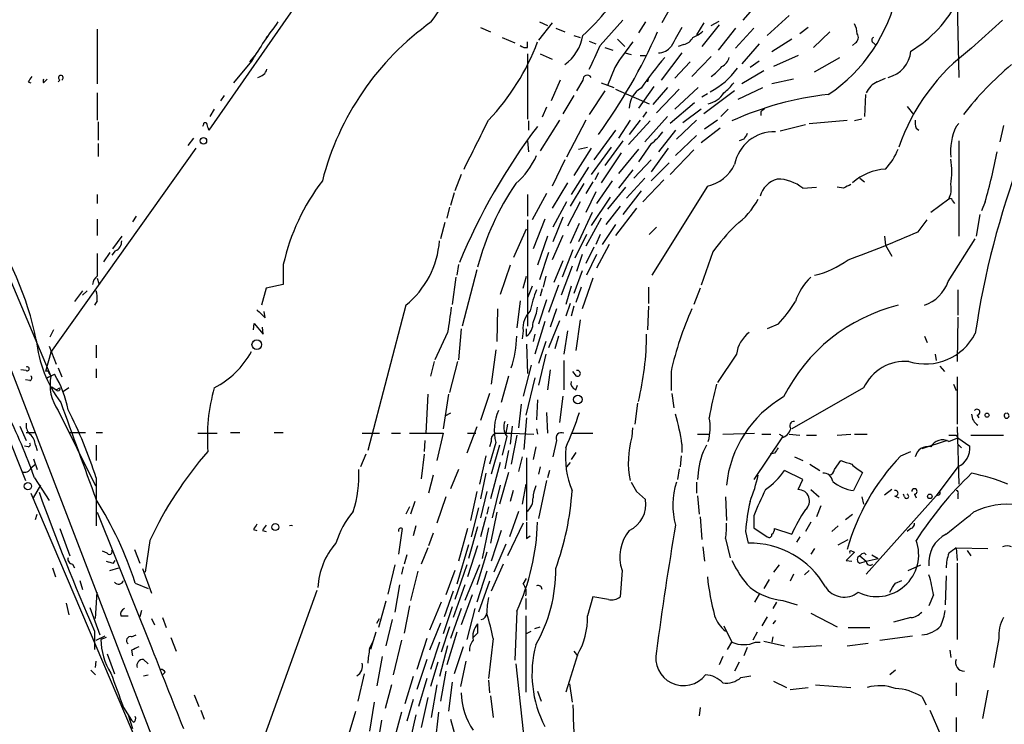
# Model space of a CAD drawing. Extents: x 0 to 59231, y -58369 to 853.
# Drawn here: x 506 to 598, y 318 to 384 of the extents above; entities that cross this region are included whole.
import ezdxf

# ---------------------------------------------------------------- set-up
doc = ezdxf.new("R2010")
doc.units = 0
doc.header["$MEASUREMENT"] = 0
doc.layers.add('MAIN', color=5, linetype='CONTINUOUS')

msp = doc.modelspace()

# ---------------------------------------------------------------- linework, layer by layer
at = {"layer": 'MAIN'}
for p, q in [((535.432, 389.9747), (523.8327, 373.2953)), ((567.436, 385.7413), (566.0813, 383.286)), ((574.9713, 385.064), (573.6167, 383.54)), ((593.598, 385.064), (593.7673, 378.206)), ((577.9347, 383.9633), (575.9027, 382.1007)), ((549.148, 382.8627), (550.0793, 382.4393)), ((555.8367, 383.286), (554.5667, 381.6773)), ((554.6513, 383.3707), (555.4133, 383.032)), ((560.324, 381.1693), (562.4407, 383.54)), ((564.5573, 383.3707), (563.88, 382.3547)), ((569.976, 383.286), (569.2987, 382.1853)), ((571.4153, 383.1167), (569.8067, 381.0847)), ((570.6533, 383.032), (571.4153, 383.4553)), ((579.7127, 382.8627), (578.9507, 382.27)), ((594.9527, 380.9153), (597.8313, 383.54)), ((513.4187, 382.6933), (513.4187, 377.6133)), ((529.4207, 382.1853), (529.1667, 381.9313)), ((551.18, 381.9313), (552.3653, 381.4233)), ((556.1753, 382.778), (557.022, 382.4393)), ((557.8687, 382.1007), (558.4613, 381.9313)), ((572.9393, 382.778), (571.3307, 380.746)), ((574.6327, 382.778), (572.9393, 380.9153)), ((581.7447, 382.4393), (580.2207, 381)), ((553.5507, 381), (553.5507, 381.508)), ((559.308, 381.5927), (559.9007, 381.3387)), ((560.7473, 381), (561.5093, 380.746)), ((561.9327, 381.762), (562.61, 381.0847)), ((568.1133, 381.254), (567.6053, 381.0847)), ((575.1407, 381.3387), (573.532, 379.476)), ((578.1887, 381.762), (576.326, 380.5767)), ((584.1153, 381.4233), (583.8613, 381.1693)), ((585.8087, 381.4233), (586.0627, 381.1693)), ((527.6427, 379.6453), (528.1507, 380.238)), ((553.5507, 380.4073), (553.5507, 374.3113)), ((554.736, 380.4073), (555.8367, 379.8993)), ((562.61, 380.492), (563.2027, 380.3227)), ((564.0493, 380.238), (564.5573, 380.238)), ((567.944, 380.492), (565.9967, 377.952)), ((570.6533, 380.1533), (568.8753, 378.2907)), ((578.7813, 380.238), (576.4953, 379.222)), ((527.812, 379.73), (526.1187, 377.698)), ((568.706, 379.6453), (567.2667, 378.1213)), ((575.1407, 379.73), (574.294, 379.1373)), ((580.3053, 378.714), (582.676, 380.0687)), ((561.6787, 379.1373), (561.0013, 377.444)), ((575.564, 378.7987), (573.532, 377.6133)), ((506.984, 377.7827), (507.238, 377.698)), ((508.4233, 377.698), (508.762, 378.0367)), ((509.9473, 377.952), (509.778, 377.7827)), ((556.5987, 377.952), (555.752, 376.0047)), ((558.7153, 377.952), (558.1227, 376.936)), ((560.4087, 377.698), (561.594, 377.2747)), ((565.3193, 377.3593), (563.88, 375.3273)), ((564.8113, 378.206), (564.7267, 377.7827)), ((578.358, 378.0367), (576.326, 377.6133)), ((586.1473, 377.7827), (586.9093, 378.1213)), ((513.4187, 376.7667), (513.4187, 374.2267)), ((525.272, 376.5127), (524.9333, 376.0047)), ((557.8687, 376.5127), (556.8527, 374.8193)), ((560.7473, 376.936), (559.308, 374.7347)), ((561.7633, 377.1053), (564.896, 375.7507)), ((566.5893, 377.2747), (565.2347, 375.666)), ((567.69, 377.1053), (565.5733, 374.904)), ((569.468, 377.2747), (567.2667, 375.2427)), ((570.3147, 376.682), (569.8067, 376.3433)), ((572.8547, 376.936), (569.976, 374.8193)), ((573.1933, 376.174), (575.4793, 377.2747)), ((585.0467, 376.5973), (584.962, 374.5653)), ((569.1293, 375.8353), (566.8433, 373.888)), ((588.9413, 375.4967), (589.534, 374.7347)), ((524.3407, 375.2427), (523.9173, 374.5653)), ((555.3287, 375.412), (554.9053, 374.4807)), ((564.642, 374.9887), (564.3033, 374.4807)), ((566.5893, 374.5653), (564.4727, 372.1947)), ((569.722, 375.2427), (568.0287, 373.9727)), ((572.262, 375.2427), (571.5847, 374.5653)), ((575.31, 374.9887), (575.31, 374.65)), ((513.5033, 374.0573), (513.5033, 372.364)), ((523.3247, 373.8033), (523.24, 373.634)), ((553.6353, 374.142), (553.6353, 373.2953)), ((556.514, 374.2267), (554.736, 371.348)), ((558.9693, 374.2267), (557.1913, 370.7553)), ((563.118, 374.2267), (562.0173, 372.5333)), ((564.9807, 374.142), (562.9487, 371.9407)), ((564.0493, 374.2267), (563.0333, 372.872)), ((569.2987, 374.2267), (567.436, 372.4487)), ((571.246, 374.2267), (570.0607, 373.38)), ((577.088, 373.2107), (579.4587, 373.8033)), ((579.7973, 373.888), (583.3533, 374.2267)), ((584.708, 374.3113), (584.0307, 374.142)), ((593.5133, 373.634), (593.7673, 373.888)), ((597.916, 373.7187), (597.5773, 372.1947)), ((561.7633, 373.2953), (559.7313, 370.5013)), ((567.3513, 373.2953), (565.7427, 371.2633)), ((569.2987, 372.7873), (567.3513, 370.9247)), ((571.5, 373.4647), (569.722, 372.11)), ((589.788, 373.4647), (590.042, 373.2953)), ((513.5033, 372.0253), (513.5033, 370.84)), ((522.3933, 372.5333), (521.8853, 371.856)), ((553.5507, 372.2793), (553.6353, 371.2633)), ((562.4407, 372.2793), (560.7473, 369.9933)), ((565.0653, 372.0253), (563.88, 370.332)), ((573.7013, 372.4487), (573.278, 372.2793)), ((593.7673, 372.2793), (593.7673, 363.3893)), ((509.1007, 352.552), (522.6473, 371.602)), ((559.4773, 371.602), (557.8687, 369.062)), ((558.292, 371.5173), (559.1387, 371.6867)), ((561.34, 371.6867), (559.4773, 369.1467)), ((562.2713, 371.1787), (560.4087, 368.3847)), ((563.88, 371.5173), (562.0173, 369.2313)), ((566.674, 371.602), (565.0653, 369.4007)), ((569.0447, 371.4327), (566.8433, 369.1467)), ((498.0093, 370.078), (521.6313, 308.6947)), ((557.022, 370.5013), (555.8367, 368.046)), ((565.0653, 370.5013), (563.4567, 368.808)), ((566.7587, 370.2473), (565.0653, 368.554)), ((547.37, 369.1467), (546.7773, 367.6227)), ((559.2233, 369.824), (557.6147, 367.284)), ((560.1547, 369.316), (559.816, 368.6387)), ((563.372, 369.57), (562.0173, 367.8767)), ((557.276, 368.3847), (555.8367, 366.014)), ((558.8, 368.3), (557.53, 366.1833)), ((559.6467, 368.4693), (558.9693, 367.3687)), ((561.4247, 368.554), (559.9853, 366.4373)), ((564.4727, 368.808), (562.7793, 366.9453)), ((566.2507, 368.6387), (564.3033, 366.6067)), ((584.5387, 368.808), (584.962, 368.4693)), ((513.4187, 367.284), (513.4187, 366.4373)), ((546.6927, 367.4533), (546.354, 366.268)), ((553.5507, 367.284), (553.5507, 365.252)), ((555.3287, 367.3687), (553.974, 364.9133)), ((559.9007, 367.538), (558.9693, 365.5907)), ((562.6947, 367.9613), (561.0013, 365.9293)), ((564.134, 367.6227), (562.4407, 365.4213)), ((570.3147, 368.046), (565.15, 359.7487)), ((579.2047, 367.8767), (580.4747, 367.9613)), ((583.0147, 367.8767), (582.422, 367.9613)), ((501.9887, 367.1993), (509.1007, 350.3507)), ((557.1913, 366.6067), (555.9213, 364.236)), ((558.4613, 366.6067), (557.276, 364.3207)), ((561.2553, 367.03), (559.4773, 364.4053)), ((592.836, 366.8607), (591.1427, 365.5907)), ((593.1747, 366.6913), (593.344, 366.4373)), ((596.2227, 366.6067), (595.884, 365.76)), ((546.2693, 366.0987), (546.0153, 365.0827)), ((559.562, 365.5907), (558.292, 362.8813)), ((562.1867, 366.1833), (560.832, 364.49)), ((563.7107, 366.014), (561.7633, 363.474)), ((595.7147, 365.4213), (595.376, 363.3893)), ((496.9933, 365.0827), (506.73, 340.614)), ((513.4187, 364.998), (513.4187, 363.474)), ((517.0593, 365.252), (516.7207, 364.744)), ((545.846, 364.6593), (545.4227, 363.1353)), ((553.5507, 364.9133), (553.5507, 355.0073)), ((555.1593, 364.998), (554.0587, 362.204)), ((556.8527, 365.1673), (555.9213, 362.8813)), ((558.3767, 364.5747), (557.53, 362.712)), ((560.4087, 365.0827), (558.9693, 362.458)), ((561.7633, 364.49), (560.4933, 362.6273)), ((589.9573, 363.8127), (590.804, 364.9133)), ((552.2807, 361.442), (553.466, 364.0667)), ((559.054, 363.5587), (557.9533, 361.3573)), ((560.324, 363.5587), (559.9007, 362.6273)), ((565.5733, 364.236), (564.896, 363.5587)), ((515.7047, 363.3893), (514.858, 362.204)), ((555.4133, 363.3893), (554.482, 360.68)), ((556.8527, 363.474), (555.8367, 361.188)), ((561.1707, 362.6273), (559.9853, 360.426)), ((586.8247, 363.3893), (586.9093, 362.5427)), ((592.7513, 359.156), (595.2913, 363.1353)), ((514.604, 361.8653), (514.0113, 361.0187)), ((515.112, 362.0347), (514.7733, 361.6113)), ((555.498, 361.8653), (554.6513, 359.3253)), ((557.784, 362.1193), (556.768, 359.5793)), ((559.7313, 362.3733), (558.9693, 360.8493)), ((570.8227, 361.95), (569.722, 358.8173)), ((586.9093, 362.5427), (587.502, 361.5267)), ((556.8527, 361.1033), (556.006, 359.0713)), ((558.6307, 361.696), (558.1227, 360.0873)), ((559.9853, 361.696), (559.054, 359.7487)), ((530.7753, 360.7647), (530.7753, 358.902)), ((547.116, 360.7647), (546.9467, 359.7487)), ((548.8093, 360.2567), (547.4547, 355.0073)), ((551.942, 360.68), (551.0107, 357.9707)), ((557.6993, 360.5953), (556.6833, 357.886)), ((558.6307, 360.172), (557.8687, 358.0553)), ((513.4187, 359.4947), (513.588, 358.9867)), ((546.862, 359.5793), (546.5233, 357.0393)), ((553.1273, 358.5633), (553.466, 359.664)), ((555.244, 359.664), (554.99, 358.648)), ((559.6467, 359.4947), (558.6307, 356.616)), ((512.064, 358.3093), (511.302, 357.2933)), ((512.4873, 358.3093), (512.064, 357.886)), ((529.1667, 358.5633), (528.7433, 356.9547)), ((530.7753, 358.902), (529.1667, 358.5633)), ((553.974, 358.7327), (553.5507, 357.632)), ((554.9053, 358.4787), (554.736, 357.8013)), ((556.4293, 358.8173), (555.498, 356.2773)), ((557.6147, 358.7327), (557.1067, 357.0393)), ((558.546, 358.648), (558.038, 357.2087)), ((564.8113, 358.648), (564.8113, 357.124)), ((569.6373, 358.5633), (569.0447, 357.0393)), ((593.6827, 358.394), (593.6827, 356.0233)), ((513.4187, 357.378), (513.1647, 356.9547)), ((552.8733, 357.378), (552.5347, 354.838)), ((555.3287, 357.4627), (554.5667, 355.1767)), ((557.53, 357.124), (557.1067, 355.9387)), ((529.082, 355.7693), (528.9973, 356.362)), ((542.2053, 356.9547), (538.6493, 343.408)), ((550.7567, 356.616), (550.672, 353.568)), ((556.26, 356.616), (555.6673, 354.9227)), ((557.8687, 356.87), (557.6147, 355.9387)), ((564.8113, 356.87), (564.7267, 354.6687)), ((555.1593, 355.4307), (554.228, 352.3827)), ((556.514, 355.5153), (555.498, 352.9753)), ((558.4613, 355.6), (558.038, 352.7213)), ((593.6827, 355.854), (593.598, 351.7053)), ((509.3547, 354.6687), (509.016, 353.9913)), ((527.9813, 354.6687), (528.066, 355.2613)), ((528.066, 355.2613), (528.9127, 354.2453)), ((528.9127, 354.2453), (528.828, 354.9227)), ((546.1, 354.4147), (544.9147, 351.8747)), ((547.37, 354.7533), (547.116, 351.8747)), ((553.1273, 354.584), (553.0427, 353.822)), ((553.466, 354.076), (553.466, 354.7533)), ((557.276, 354.584), (556.9373, 352.3827)), ((576.9187, 355.1767), (575.9027, 354.7533)), ((554.228, 354.2453), (554.0587, 353.568)), ((555.244, 353.568), (554.5667, 351.536)), ((556.4293, 354.076), (556.0907, 352.8907)), ((590.55, 354.076), (590.804, 353.4833)), ((509.1007, 352.552), (508.5927, 350.774)), ((508.9313, 353.1447), (509.6087, 351.4513)), ((513.334, 353.2293), (513.334, 352.044)), ((550.5873, 352.806), (550.164, 349.5887)), ((553.466, 353.314), (553.5507, 350.6047)), ((544.83, 351.7053), (544.4913, 350.3507)), ((547.0313, 351.7053), (546.2693, 348.8267)), ((555.244, 352.3827), (554.5667, 349.504)), ((556.9373, 351.79), (556.9373, 349.0807)), ((573.024, 352.3827), (571.246, 349.758)), ((591.566, 352.3827), (591.6507, 351.79)), ((506.8147, 350.8587), (506.3067, 350.9433)), ((509.778, 351.1127), (510.1167, 350.266)), ((513.334, 351.028), (513.334, 350.1813)), ((553.8893, 351.3667), (553.1273, 348.488)), ((555.6673, 350.9433), (555.4133, 349.0807)), ((558.1227, 350.3507), (557.784, 350.774)), ((566.928, 350.774), (566.928, 348.996)), ((591.9893, 351.282), (592.4127, 350.774)), ((507.1533, 349.9273), (506.73, 350.012)), ((508.762, 350.1813), (509.4393, 350.52)), ((509.1007, 350.3507), (508.762, 350.1813)), ((508.9313, 350.6047), (509.1007, 350.3507)), ((551.7727, 350.3507), (551.0953, 347.8953)), ((554.228, 350.1813), (553.3813, 346.71)), ((593.598, 350.266), (593.598, 345.8633)), ((509.1853, 349.3347), (509.6087, 349.0807)), ((509.6087, 349.0807), (509.9473, 349.25)), ((510.794, 349.25), (510.286, 348.9113)), ((558.038, 349.0807), (558.2073, 349.504)), ((584.8773, 349.25), (578.1887, 345.44)), ((593.2593, 349.5887), (593.5133, 348.996)), ((544.2373, 348.6573), (544.068, 345.0167)), ((546.1847, 348.6573), (545.6767, 345.44)), ((549.9947, 348.742), (549.148, 346.202)), ((554.482, 348.1493), (554.3973, 346.2867)), ((556.8527, 348.488), (556.514, 346.0327)), ((567.0127, 348.742), (567.182, 347.3873)), ((509.778, 347.1333), (513.2493, 340.106)), ((552.958, 347.726), (552.704, 345.5247)), ((563.7953, 347.8107), (563.5413, 345.8633)), ((546.354, 346.8793), (545.846, 346.6253)), ((553.466, 346.456), (553.212, 343.4927)), ((555.3287, 346.964), (555.4133, 345.0167)), ((595.4607, 346.71), (595.63, 346.456)), ((506.222, 345.694), (506.8147, 344.3393)), ((548.8093, 345.6093), (547.878, 343.154)), ((551.688, 345.8633), (551.5187, 345.0167)), ((552.1113, 345.694), (551.942, 344.0007)), ((554.3973, 345.44), (554.482, 344.932)), ((563.2873, 344.678), (563.372, 345.5247)), ((593.598, 345.6093), (593.7673, 340.2753)), ((506.8147, 345.1013), (507.6613, 345.1013)), ((510.8787, 345.1013), (512.318, 345.1013)), ((513.334, 345.1013), (513.9267, 345.1013)), ((522.8167, 345.0167), (524.5947, 345.0167)), ((525.8647, 345.1013), (526.7113, 345.1013)), ((529.9287, 345.1013), (530.7753, 345.1013)), ((538.1413, 345.0167), (539.75, 345.0167)), ((540.8507, 345.0167), (541.6973, 345.0167)), ((542.544, 345.0167), (545.6767, 345.0167)), ((543.9833, 344.3393), (543.8987, 343.3233)), ((545.6767, 345.0167), (545.084, 342.4767)), ((547.9627, 345.0167), (548.7247, 345.0167)), ((550.5873, 345.0167), (552.1113, 345.0167)), ((551.6033, 344.7627), (551.18, 342.9847)), ((552.5347, 344.8473), (552.0267, 342.138)), ((552.1113, 345.0167), (554.1433, 344.932)), ((556.26, 344.3393), (555.9213, 342.8153)), ((557.6993, 345.0167), (559.6467, 345.0167)), ((569.3833, 344.932), (570.484, 344.932)), ((571.754, 344.932), (574.7173, 345.0167)), ((577.2573, 344.5933), (574.6327, 340.6987)), ((575.3947, 344.932), (576.2413, 344.932)), ((577.342, 344.7627), (577.2573, 344.5933)), ((577.9347, 344.932), (578.9507, 344.8473)), ((579.5433, 344.8473), (580.4747, 344.8473)), ((582.422, 344.8473), (583.692, 344.932)), ((584.0307, 344.932), (585.216, 344.932)), ((592.6667, 344.3393), (590.296, 343.5773)), ((592.836, 344.2547), (593.6827, 344.5933)), ((593.5133, 344.8473), (593.6827, 344.5933)), ((593.6827, 344.5933), (594.7833, 343.8313)), ((594.868, 344.8473), (597.916, 344.8473)), ((506.984, 343.7467), (506.6453, 343.8313)), ((507.6613, 343.916), (507.8307, 343.408)), ((513.334, 343.916), (513.334, 342.4767)), ((550.164, 344.2547), (549.9947, 343.7467)), ((550.5873, 344.17), (549.9947, 342.138)), ((550.926, 343.916), (550.164, 341.2067)), ((551.7727, 343.408), (551.434, 341.7147)), ((554.3127, 343.7467), (554.0587, 342.5613)), ((567.944, 344.0007), (567.944, 343.2387)), ((593.6827, 344.0007), (594.0213, 343.662)), ((507.492, 342.646), (507.8307, 341.63)), ((538.48, 343.0693), (537.972, 341.884)), ((543.8987, 343.0693), (543.6447, 340.7833)), ((549.656, 342.9), (549.0633, 340.2753)), ((553.0427, 342.8153), (552.704, 341.4607)), ((553.466, 342.7307), (553.466, 336.8887)), ((558.038, 343.2387), (557.6147, 342.5613)), ((567.8593, 342.9), (567.7747, 341.884)), ((576.58, 343.154), (576.1567, 343.0693)), ((578.4427, 342.8153), (579.2047, 342.4767)), ((582.168, 341.63), (582.7607, 342.4767)), ((588.3487, 342.9), (589.28, 343.3233)), ((507.238, 341.7993), (507.6613, 342.138)), ((547.116, 341.63), (546.354, 339.852)), ((551.0107, 342.3073), (550.0793, 338.9207)), ((554.736, 341.884), (554.5667, 341.2067)), ((555.5827, 341.5453), (555.4133, 340.868)), ((557.53, 342.3073), (557.1913, 341.884)), ((567.69, 341.7147), (567.5207, 340.6987)), ((579.2047, 340.6987), (577.5113, 341.5453)), ((579.882, 342.138), (580.8133, 341.5453)), ((593.6827, 341.884), (591.6507, 339.1747)), ((507.5767, 340.868), (508.9313, 338.7513)), ((513.334, 340.868), (513.334, 336.3807)), ((544.7453, 341.122), (544.322, 339.4287)), ((549.656, 341.2913), (549.148, 338.9207)), ((551.7727, 341.376), (550.926, 338.4127)), ((555.3287, 340.614), (554.5667, 337.058)), ((569.468, 341.2913), (569.3833, 340.6987)), ((578.7813, 339.7673), (579.2047, 340.6987)), ((584.7927, 341.376), (583.946, 339.6827)), ((507.492, 339.0053), (508.1693, 340.1907)), ((551.0107, 340.1907), (550.2487, 337.1427)), ((552.196, 339.6827), (551.942, 338.6667)), ((553.3813, 340.2753), (553.0427, 338.4127)), ((569.2987, 340.4447), (569.2987, 339.4287)), ((579.9667, 339.7673), (580.7287, 339.09)), ((587.502, 339.7673), (586.8247, 339.2593)), ((507.238, 339.4287), (520.3613, 308.61)), ((545.9307, 339.09), (545.084, 336.6347)), ((548.8093, 339.598), (548.2167, 336.8887)), ((549.7407, 339.598), (549.148, 337.1427)), ((563.7107, 339.598), (564.5573, 338.836)), ((569.3833, 339.1747), (569.5527, 337.4813)), ((572.008, 339.09), (572.0927, 336.8887)), ((584.708, 339.09), (584.8773, 338.4127)), ((591.6507, 339.1747), (585.1313, 331.8933)), ((587.756, 339.1747), (588.1793, 339.0053)), ((588.6873, 339.09), (588.6027, 339.344)), ((589.6187, 339.344), (589.788, 339.0053)), ((591.82, 339.2593), (591.6507, 339.1747)), ((593.6827, 339.344), (593.6827, 338.9207)), ((542.544, 338.1587), (542.2053, 337.4813)), ((543.052, 338.6667), (542.6287, 337.4813)), ((548.9787, 338.074), (548.3013, 335.3647)), ((549.91, 338.1587), (549.7407, 337.4813)), ((580.898, 338.2433), (580.4747, 337.2273)), ((507.6613, 336.9733), (507.8307, 337.4813)), ((513.4187, 337.6507), (518.4987, 325.0353)), ((549.656, 337.2273), (549.148, 335.3647)), ((550.672, 337.6507), (550.0793, 334.772)), ((552.704, 337.7353), (551.8573, 335.3647)), ((569.6373, 337.2273), (569.8067, 335.1107)), ((574.6327, 337.312), (574.6327, 336.2113)), ((583.184, 336.9733), (583.8613, 337.4813)), ((509.9473, 336.1267), (510.8787, 333.5867)), ((527.9813, 336.042), (528.32, 335.9573)), ((541.8667, 336.1267), (541.528, 333.756)), ((543.1367, 336.3807), (542.8827, 335.4493)), ((547.9627, 336.1267), (547.116, 333.0787)), ((548.894, 336.296), (548.0473, 333.3327)), ((549.91, 336.2113), (549.3173, 333.3327)), ((553.1273, 336.6347), (551.688, 333.5867)), ((574.6327, 336.2113), (575.9027, 335.3647)), ((576.58, 336.1267), (578.1887, 335.6187)), ((579.9667, 336.7193), (579.4587, 335.8727)), ((582.5067, 336.3807), (581.914, 335.8727)), ((589.28, 336.1267), (588.9413, 335.8727)), ((528.828, 335.9573), (529.1667, 335.8727)), ((544.7453, 335.7033), (544.322, 334.518)), ((551.0953, 335.9573), (550.164, 333.0787)), ((553.466, 335.1953), (553.8047, 335.4493)), ((572.008, 335.1953), (572.4313, 333.4173)), ((573.8707, 335.8727), (574.1247, 334.772)), ((578.9507, 335.3647), (578.612, 334.8567)), ((582.5067, 334.6027), (583.438, 335.1107)), ((516.89, 334.1793), (517.398, 332.9093)), ((518.3293, 335.026), (517.906, 332.0627)), ((544.2373, 334.3487), (543.6447, 332.8247)), ((548.0473, 334.6027), (546.9467, 330.962)), ((548.894, 334.518), (547.9627, 331.6393)), ((551.5187, 334.6873), (550.418, 332.0627)), ((569.8913, 334.4333), (570.0607, 333.0787)), ((580.3053, 334.264), (579.9667, 333.756)), ((593.5133, 334.3487), (593.598, 333.1633)), ((593.5133, 334.3487), (596.4767, 334.264)), ((514.35, 333.8407), (513.9267, 334.01)), ((542.29, 333.6713), (542.036, 332.8247)), ((549.7407, 333.9253), (548.8093, 330.8773)), ((584.0307, 333.9253), (583.2687, 333.1633)), ((583.7767, 334.01), (584.0307, 333.9253)), ((584.5387, 333.5867), (585.1313, 333.0787)), ((584.962, 333.8407), (585.1313, 333.6713)), ((585.1313, 333.0787), (586.232, 333.3327)), ((585.6393, 333.6713), (586.232, 333.3327)), ((594.5293, 334.0947), (594.868, 333.5867)), ((509.27, 332.486), (509.524, 331.6393)), ((511.1327, 332.8247), (511.302, 332.486)), ((514.604, 332.232), (515.4507, 332.486)), ((514.9427, 332.9093), (515.112, 333.1633)), ((517.652, 332.4013), (518.4987, 330.1153)), ((541.1893, 332.74), (540.512, 330.0307)), ((541.9513, 332.5707), (541.782, 331.8933)), ((547.878, 332.74), (546.7773, 329.5227)), ((549.0633, 332.74), (547.7087, 329.438)), ((551.2647, 332.8247), (550.164, 330.2847)), ((577.0033, 332.74), (576.4953, 332.0627)), ((583.2687, 333.1633), (583.7767, 333.0787)), ((584.5387, 332.9093), (585.1313, 333.0787)), ((589.026, 332.232), (590.2113, 332.74)), ((593.598, 332.9093), (593.598, 325.7973)), ((543.306, 332.1473), (542.6287, 329.438)), ((546.7773, 332.232), (545.9307, 329.946)), ((549.7407, 332.1473), (548.8093, 329.2687)), ((553.1273, 330.962), (553.466, 331.47)), ((562.356, 332.232), (562.1867, 329.7767)), ((578.358, 331.8933), (578.0193, 331.216)), ((579.374, 331.8087), (579.7973, 332.232)), ((592.582, 331.724), (592.4973, 329.0147)), ((511.81, 331.3007), (512.064, 330.454)), ((516.9747, 331.0467), (518.16, 330.5387)), ((541.6127, 330.8773), (541.1893, 328.3373)), ((547.7087, 330.8773), (546.608, 327.8293)), ((549.9947, 331.216), (548.9787, 328.3373)), ((576.072, 331.3853), (575.564, 330.5387)), ((587.8407, 331.0467), (588.4333, 331.3007)), ((513.2493, 327.7447), (513.4187, 330.2)), ((533.908, 330.3693), (526.6267, 310.134)), ((546.608, 330.2847), (545.7613, 327.914)), ((548.386, 329.946), (547.37, 327.152)), ((553.3813, 329.6073), (553.3813, 328.5913)), ((559.6467, 329.7767), (559.1387, 327.9987)), ((561.086, 329.5227), (559.6467, 329.7767)), ((575.1407, 330.0307), (574.7173, 329.2687)), ((591.3967, 329.946), (590.9733, 328.93)), ((510.54, 329.184), (510.794, 328.0833)), ((512.7413, 328.7607), (513.6727, 326.2207)), ((540.3427, 329.3533), (539.6653, 326.898)), ((542.544, 328.93), (542.036, 326.39)), ((545.5073, 329.2687), (544.4067, 326.644)), ((546.5233, 328.8453), (545.6767, 326.3053)), ((547.37, 328.676), (546.354, 325.882)), ((548.64, 328.676), (547.878, 325.7973)), ((576.7493, 329.2687), (576.4107, 328.676)), ((577.342, 329.438), (578.6967, 329.0147)), ((515.62, 327.9987), (516.2973, 327.9987)), ((517.5673, 328.5067), (517.398, 327.914)), ((518.4987, 327.7447), (518.7527, 327.152)), ((519.5147, 327.8293), (519.8533, 326.898)), ((539.496, 327.3213), (539.75, 327.7447)), ((552.5347, 328.422), (552.3653, 323.85)), ((553.3813, 327.9987), (553.3813, 320.8867)), ((575.9027, 327.914), (575.3947, 327.0673)), ((579.9667, 328.2527), (582.422, 326.9827)), ((589.28, 327.8293), (587.6713, 327.406)), ((540.9353, 327.66), (540.3427, 325.2047)), ((545.4227, 327.3213), (544.4067, 324.7813)), ((546.2693, 326.9827), (545.5073, 324.612)), ((554.228, 326.8133), (554.736, 326.9827)), ((571.8387, 327.0673), (572.6007, 325.5433)), ((576.6647, 327.5753), (576.4107, 327.2367)), ((583.438, 326.898), (585.47, 326.898)), ((513.1647, 326.5593), (513.1647, 324.866)), ((513.334, 325.7127), (514.1807, 326.136)), ((514.2653, 325.9667), (513.7573, 325.7973)), ((516.636, 326.0513), (517.0593, 326.2207)), ((520.2767, 325.9667), (520.7847, 324.6967)), ((539.4113, 326.4747), (538.9033, 324.866)), ((546.9467, 326.4747), (546.0153, 323.4267)), ((548.894, 326.39), (548.4707, 325.9667)), ((553.3813, 326.3053), (553.8893, 326.5593)), ((574.9713, 326.4747), (574.548, 325.7127)), ((576.4107, 326.0513), (576.326, 325.5433)), ((586.4013, 325.7127), (589.4493, 326.136)), ((538.8187, 324.9507), (539.1573, 325.628)), ((541.782, 325.7127), (541.02, 322.4953)), ((544.1527, 325.882), (543.2213, 323.0033)), ((545.338, 325.5433), (544.4913, 323.0033)), ((546.1, 325.2047), (545.338, 322.326)), ((547.5393, 325.12), (546.6927, 322.58)), ((550.3333, 325.882), (549.91, 322.1567)), ((572.1773, 324.866), (572.6007, 325.5433)), ((574.04, 325.0353), (573.7013, 324.2733)), ((574.802, 325.5433), (575.2253, 325.5433)), ((575.564, 325.628), (577.5113, 325.2047)), ((580.9827, 325.2047), (578.2733, 325.0353)), ((583.3533, 325.2047), (585.3007, 325.4587)), ((597.4927, 325.882), (596.9847, 323.1727)), ((514.35, 324.4427), (515.0273, 322.58)), ((516.636, 324.7813), (516.7207, 324.2733)), ((540.004, 324.1887), (539.496, 321.4793)), ((558.2073, 324.358), (557.1067, 320.8867)), ((557.8687, 324.6967), (558.2073, 324.2733)), ((571.754, 324.1887), (571.4153, 323.4267)), ((592.9207, 324.7813), (593.0053, 324.104)), ((513.2493, 323.1727), (513.334, 323.7653)), ((517.7367, 323.9347), (518.16, 323.5113)), ((544.1527, 323.9347), (543.2213, 321.1407)), ((545.1687, 323.6807), (544.4913, 321.3947)), ((547.7933, 323.7653), (547.2853, 321.3947)), ((552.45, 323.5113), (553.8893, 310.4727)), ((573.278, 323.6807), (572.8547, 322.834)), ((512.826, 322.9187), (513.2493, 322.4953)), ((517.7367, 322.4107), (518.16, 322.4953)), ((519.7687, 322.7493), (519.5147, 322.4953)), ((538.3107, 322.58), (537.718, 320.04)), ((542.8827, 322.326), (542.1207, 319.786)), ((545.9307, 322.834), (545.4227, 320.04)), ((573.4473, 322.2413), (574.3787, 322.4107)), ((587.8407, 322.9187), (587.3327, 322.4953)), ((540.8507, 321.564), (540.258, 319.3627)), ((544.1527, 322.1567), (543.3907, 319.532)), ((545.084, 321.564), (544.576, 318.516)), ((546.5233, 321.818), (546.1847, 319.1087)), ((549.91, 321.9873), (549.9947, 320.802)), ((557.4453, 321.6487), (557.6993, 319.9553)), ((576.4953, 321.9027), (577.6807, 321.31)), ((580.39, 321.564), (583.692, 321.31)), ((593.5133, 321.7333), (593.5133, 320.548)), ((522.478, 320.6327), (522.9013, 319.532)), ((550.0793, 320.548), (550.3333, 318.516)), ((554.482, 320.9713), (554.8207, 320.04)), ((578.0193, 321.1407), (579.7127, 321.31)), ((590.296, 320.4633), (590.7193, 319.7013)), ((596.4767, 321.056), (595.9687, 318.4313)), ((539.242, 319.9553), (538.8187, 317.246)), ((542.8827, 320.2093), (542.29, 318.1773)), ((544.2373, 320.3787), (543.6447, 317.5847)), ((515.874, 319.4473), (516.636, 318.262)), ((516.2973, 318.77), (516.7207, 317.5)), ((523.0707, 319.1933), (523.4093, 318.3467)), ((534.7547, 309.7953), (537.5487, 319.1087)), ((541.782, 319.024), (541.1047, 316.484)), ((543.1367, 318.77), (542.6287, 316.5687)), ((545.2533, 319.024), (544.9147, 315.976)), ((569.6373, 319.4473), (569.5527, 318.6853)), ((591.058, 319.1933), (592.074, 316.8227)), ((516.8053, 318.0927), (516.636, 318.262)), ((539.9193, 318.262), (539.496, 315.6373)), ((546.354, 318.3467), (546.862, 316.5687)), ((593.5133, 318.516), (593.598, 309.7953))]:
    msp.add_line(p, q, dxfattribs=at)
for centre, radius in [((523.3246, 372.2794), 0.3052), ((528.3068, 353.287), 0.4505), ((558.2366, 348.1754), 0.3983), ((596.392, 346.7101), 0.1893), ((506.9628, 340.0849), 0.3346), ((591.0579, 339.1324), 0.2116), ((530.0267, 336.2738), 0.3312)]:
    msp.add_circle(centre, radius, dxfattribs=at)
for centre, radius, start, end in [((222.8606, 597.4344), 386.4247, 326.360913, 329.063815), ((542.4745, 399.5982), 23.8731, 312.866806, 328.657982), ((573.2119, 389.1698), 15.1001, 303.632397, 348.52085), ((583.6451, 390.3085), 11.1723, 300.28907, 333.953283), ((574.2666, 351.0491), 54.5951, 143.699238, 148.30897), ((559.7805, 362.053), 26.1844, 125.497742, 165.624366), ((1011.9195, 127.9831), 511.9354, 150.14052, 150.369712), ((582.0278, 382.1548), 2.2598, 2.922039, 27.586725), ((554.4516, 382.8815), 4.3346, 306.370238, 349.622562), ((519.003, 402.9097), 50.9483, 323.873318, 336.310002), ((567.803, 382.5098), 1.2936, 283.879402, 333.434949), ((568.0438, 384.399), 2.6323, 290.368798, 314.576735), ((583.7957, 381.9275), 0.597, 302.369607, 35.007745), ((585.9144, 381.6773), 0.2751, 112.594233, 247.405767), ((534.4011, 389.041), 21.4474, 316.312219, 339.437295), ((553.3813, 381.7621), 0.7807, 229.405074, 282.531992), ((9.4926, 634.0679), 606.113, 335.1099386, 335.3391221), ((581.9335, 366.4602), 23.8949, 140.968333, 147.958321), ((565.7213, 382.0163), 1.5245, 270.804336, 322.331038), ((586.5748, 380.8534), 2.712, 282.532703, 355.938166), ((606.1903, 365.5674), 19.0221, 126.211267, 161.234628), ((594.4605, 356.2808), 36.836, 139.775927, 145.414917), ((568.1668, 382.0232), 4.4849, 303.67058, 321.348172), ((571.0912, 380.3789), 1.2933, 296.551182, 346.121711), ((617.3282, 356.9288), 29.1958, 129.702224, 142.419239), ((634.1417, 293.3695), 152.6259, 146.192738, 146.421942), ((510.032, 378.1636), 0.2279, 291.815414, 248.184586), ((528.2045, 379.2797), 1.0922, 280.561972, 343.418331), ((559.1245, 377.9943), 0.4114, 30.966145, 185.901842), ((567.271, 383.2223), 7.1739, 297.366583, 324.463529), ((508.7202, 377.8673), 0.3418, 150.292541, 209.692898), ((569.7655, 379.7712), 3.6504, 304.606903, 325.393097), ((586.9515, 375.9625), 1.9899, 113.83678, 156.16322), ((565.136, 375.3414), 2.1027, 118.459101, 180.384201), ((569.9583, 377.9031), 2.1971, 281.578944, 328.853773), ((584.6376, 347.7742), 28.9853, 96.064619, 114.536696), ((660.1168, 290.4956), 119.7133, 134.876948, 135.106165), ((523.494, 373.8034), 0.1693, 359.966157, 180.033843), ((396.748, 331.1993), 133.8753, 18.327124, 18.556307), ((-594.2529, 943.4506), 1277.9376, 333.3203615, 333.5495403), ((591.2715, 374.0153), 1.5824, 172.322568, 200.362373), ((599.3405, 339.478), 56.3819, 142.713758, 157.63239), ((562.0608, 376.1305), 5.0872, 306.199526, 323.800475), ((576.5364, 369.3812), 3.747, 88.037766, 169.282938), ((700.8821, 288.0201), 152.6537, 146.192759, 146.421922), ((598.4764, 371.274), 5.4956, 154.56848, 185.415868), ((547.4634, 374.0343), 7.5992, 311.010522, 335.845514), ((583.1573, 373.351), 5.2669, 315.428462, 339.625517), ((542.1451, 381.8464), 56.1839, 344.261543, 349.142606), ((569.3829, 371.8142), 3.8817, 283.889466, 333.430988), ((585.8113, 369.4007), 7.291, 350.643098, 9.356126), ((675.7676, 342.1997), 81.3854, 159.523114, 171.428259), ((587.2905, 364.4472), 5.2214, 94.186705, 131.052865), ((550.5202, 356.2814), 20.2475, 142.689899, 167.207261), ((572.8289, 354.2902), 24.73, 145.492802, 165.431555), ((577.4519, 366.4967), 2.3108, 105.509777, 164.487834), ((576.8328, 364.9773), 3.746, 50.714575, 89.981646), ((667.9933, 198.7411), 189.2834, 116.447062, 116.676272), ((590.8894, 367.7919), 2.1578, 334.434828, 11.315661), ((568.5111, 370.3627), 7.4229, 306.623822, 331.849962), ((592.963, 366.6914), 0.2116, 359.972935, 126.875312), ((478.0574, 347.5472), 30.3271, 11.77749, 34.933639), ((588.5146, 348.8386), 22.0207, 135.015822, 143.457996), ((544.8795, 466.3695), 112.0264, 290.132438, 293.727402), ((514.7528, 362.9175), 0.9531, 292.140777, 2.91674), ((536.8042, 363.5913), 8.5567, 309.139916, 355.809236), ((1042.5683, 360.7223), 529.1507, 179.885398, 180.114592), ((578.2295, 368.3957), 8.8927, 283.498991, 305.853004), ((514.0379, 358.8213), 1.0457, 126.307741, 175.57398), ((583.5773, 355.7097), 5.2925, 133.016941, 162.589402), ((589.3934, 360.3126), 3.5515, 289.005832, 340.994168), ((511.0454, 357.6317), 2.3868, 353.898391, 16.492768), ((563.4457, 354.5766), 9.8207, 157.125764, 169.022453), ((565.8856, 365.2313), 14.9273, 317.656702, 327.874389), ((719.2258, 546.6751), 269.4433, 224.885424, 225.114577), ((1138.9224, 270.9246), 598.6727, 171.7542951, 171.9834767), ((555.4686, 354.7871), 2.3501, 135.07413, 184.957808), ((549.1632, 357.5677), 5.376, 335.590268, 351.631757), ((595.81, 344.3924), 29.5786, 155.590336, 167.540443), ((592.0482, 341.0927), 16.3473, 103.99544, 153.435419), ((552.5306, 355.2858), 1.5293, 307.710681, 2.256019), ((576.0898, 351.956), 3.0954, 127.410027, 172.076438), ((519.29, 354.8863), 11.601, 185.684056, 217.057574), ((543.6328, 354.0769), 8.9019, 340.549969, 359.994207), ((538.2687, 354.2739), 26.3733, 346.19333, 359.937867), ((590.6395, 356.6947), 5.2183, 252.964433, 333.053909), ((520.4798, 356.6797), 8.373, 297.458987, 331.127509), ((588.7398, 347.4676), 4.2539, 84.997997, 155.228434), ((506.8994, 351.028), 0.1893, 243.421413, 116.578587), ((508.7197, 350.6047), 0.2116, 0, 126.875312), ((558.2074, 350.6047), 0.2678, 251.558284, 108.441716), ((507.0898, 350.1602), 0.2414, 285.250955, 52.11877), ((513.2601, 349.5463), 4.2365, 169.054504, 214.7209), ((501.2715, 345.4833), 9.5959, 10.414914, 31.660192), ((558.2255, 349.6834), 0.6312, 165.382563, 252.71908), ((509.778, 349.1653), 0.1893, 206.551513, 26.578587), ((540.162, 344.6748), 16.4695, 163.8712, 184.707016), ((603.7369, 340.9062), 33.7128, 165.075688, 170.524853), ((582.7438, 339.1114), 10.7056, 119.779467, 174.21384), ((454.6576, 322.043), 56.1677, 19.582084, 26.435948), ((1137.5541, 571.4877), 666.1663, 199.6114919, 200.440817), ((471.2515, 327.1911), 44.2492, 18.004269, 26.91018), ((554.893, 345.2935), 4.4498, 155.578103, 194.624287), ((595.4434, 346.9875), 0.278, 273.567336, 148.368194), ((552.714, 345.5894), 1.3846, 157.587678, 216.660509), ((531.041, 355.5825), 28.6622, 335.42419, 342.500788), ((547.8165, 341.1908), 20.3227, 7.947413, 16.006467), ((565.8744, 345.5311), 4.7015, 344.247112, 11.345544), ((578.3943, 345.7182), 0.402, 83.085343, 223.780696), ((596.1541, 346.8146), 1.2016, 180.948961, 239.557182), ((598.2123, 346.6507), 0.2325, 100.483399, 79.492369), ((507.873, 345.7363), 1.0793, 168.687985, 228.177331), ((576.8341, 345.8632), 1.3386, 288.430888, 341.569112), ((506.1943, 343.8175), 1.4703, 3.841292, 49.28881), ((550.7748, 344.414), 0.6312, 107.280921, 194.617437), ((556.6975, 344.5792), 0.4989, 61.272223, 208.737847), ((571.2182, 342.3121), 8.2763, 163.389411, 191.839847), ((619.4826, 429.4923), 94.6305, 243.3271, 243.556364), ((592.2351, 343.1816), 1.2299, 60.752637, 152.647413), ((593.1747, 514.1472), 169.3002, 269.885375, 270.114592), ((506.984, 343.9583), 0.2116, 270, 36.875312), ((565.5371, 342.8837), 8.4663, 174.725368, 202.215371), ((575.4496, 340.9777), 5.9898, 150.62328, 176.998876), ((703.7377, 258.7408), 152.6259, 146.192738, 146.421942), ((590.8727, 342.586), 1.1917, 76.90484, 168.905999), ((592.8889, 343.6174), 1.9064, 294.605124, 6.442082), ((550.1267, 320.1782), 35.0932, 138.73576, 154.969771), ((667.9461, 596.3146), 267.7503, 251.448775, 251.677951), ((602.7935, 328.8346), 20.1615, 135.76242, 164.627462), ((506.6877, 341.9475), 0.5699, 238.66384, 344.927405), ((526.9553, 341.0644), 10.8621, 342.152379, 2.984786), ((572.0076, 345.271), 6.6462, 304.095824, 325.904176), ((581.5755, 341.7145), 0.5985, 278.116564, 351.883436), ((586.951, 345.312), 4.4889, 224.997292, 241.261902), ((559.8116, 344.5072), 15.6157, 338.036637, 347.479948), ((581.1426, 340.4331), 0.8615, 6.411434, 95.014392), ((618.2599, 316.817), 33.7967, 133.600785, 147.399343), ((591.1221, 322.3706), 19.3046, 68.046144, 78.554852), ((557.2082, 338.8582), 3.1529, 156.686636, 177.325897), ((531.6168, 341.3416), 26.1352, 339.996422, 356.360774), ((775.1131, 467.0102), 246.8296, 210.848162, 211.077365), ((573.9065, 338.3164), 6.8115, 161.792746, 195.768964), ((613.8108, 321.2246), 42.3524, 154.035186, 157.675855), ((578.7854, 338.7143), 1.053, 309.748443, 90.223088), ((584.3571, 343.291), 3.6316, 229.503775, 263.500217), ((587.8301, 339.4287), 0.2646, 253.736331, 106.263669), ((589.6187, 339.598), 0.254, 270, 180), ((593.5134, 339.471), 0.2117, 323.124688, 90.027065), ((732.6643, 421.5794), 239.1838, 200.066401, 203.407506), ((483.9275, 320.346), 34.7365, 17.941979, 32.160554), ((552.3774, 338.9412), 1.6825, 314.214978, 2.183359), ((561.8386, 338.4325), 2.7485, 295.76512, 8.442015), ((588.8821, 339.1492), 0.2036, 196.904102, 73.095898), ((591.82, 339.471), 0.2116, 270, 36.875312), ((594.4963, 334.1769), 20.6952, 167.470111, 175.299815), ((591.7703, 329.5692), 14.868, 145.900255, 155.99091), ((598.2826, 331.3356), 7.0619, 81.956756, 116.587185), ((543.6615, 332.3606), 8.3321, 139.829744, 163.177258), ((85.8276, 971.6651), 813.2374, 308.5452268, 308.7743986), ((655.1621, 251.6134), 152.6537, 146.192759, 146.421922), ((655.9857, 251.5441), 152.6259, 146.192738, 146.421942), ((531.495, 336.1201), 0.2899, 64.018317, 115.981683), ((541.7291, 335.9573), 0.2182, 50.913782, 202.81582), ((533.3925, 337.2917), 21.0973, 335.138954, 358.44529), ((934.4657, 335.9573), 381.0005, 179.885409, 180.114592), ((854.4795, 287.0674), 291.3465, 170.238322, 172.579145), ((566.2851, 336.2542), 5.8201, 349.517199, 3.748524), ((576.03, 336.0842), 0.5516, 302.451277, 4.41862), ((589.1699, 336.567), 0.4539, 284.039305, 8.578205), ((566.0876, 333.4778), 3.934, 140.93009, 198.461661), ((576.0721, 335.5622), 0.2602, 229.379598, 12.545532), ((593.9486, 332.9585), 2.9907, 117.190507, 185.81868), ((540.7779, 330.2738), 6.7942, 138.542523, 177.051348), ((574.2957, 326.6708), 8.103, 29.883455, 91.209219), ((586.1092, 333.7015), 3.91, 243.577158, 19.800696), ((720.1865, 164.7538), 211.6803, 126.756654, 126.985815), ((598.2546, 333.4176), 1.1004, 67.370923, 112.624271), ((511.1515, 333.2857), 0.4614, 163.426842, 267.66472), ((514.5617, 333.9676), 0.2468, 210.93987, 30.991622), ((583.692, 333.9253), 0.1197, 45, 224.966157), ((584.6375, 333.248), 0.3528, 106.262153, 253.737847), ((585.0047, 333.2898), 0.5525, 94.432107, 147.497791), ((596.1357, 332.5209), 3.5539, 158.199788, 180.562669), ((556.954, 502.3439), 174.5653, 255.845177, 256.07436), ((542.3368, 332.2256), 13.8396, 329.921084, 0.727415), ((581.6512, 337.3624), 9.9772, 204.889571, 222.489281), ((585.47, 333.0505), 0.3399, 175.240558, 318.363661), ((593.7733, 334.1203), 23.5894, 186.037204, 195.04075), ((579.6984, 328.2664), 11.8183, 8.170485, 17.441453), ((515.4083, 331.4278), 0.4827, 217.890597, 344.734472), ((552.3374, 330.2001), 1.0975, 342.019049, 43.966292), ((554.5242, 330.4328), 0.3816, 3.183993, 109.422546), ((577.9816, 335.5944), 6.1895, 233.431693, 264.068712), ((583.0697, 331.8003), 2.0616, 211.994778, 309.079973), ((375.8713, 457.6476), 246.8984, 328.922667, 329.151806), ((559.4565, 327.8395), 9.7246, 169.018228, 177.564754), ((561.3823, 330.7506), 1.2631, 256.433519, 309.555259), ((516.1281, 328.168), 0.5355, 108.441716, 198.428183), ((549.1531, 328.2423), 0.5877, 277.784046, 1.013979), ((537, 323.6454), 13.5196, 9.522449, 19.54347), ((552.2003, 327.8343), 6.9403, 329.941683, 1.357325), ((573.9472, 329.0063), 3.1223, 198.827236, 231.603859), ((589.181, 329.2973), 1.4713, 273.858111, 319.271992), ((587.1885, 329.286), 5.3657, 335.575311, 351.648966), ((600.8097, 326.1806), 3.3304, 150.327457, 185.143964), ((550.2059, 326.0515), 1.768, 137.904631, 191.048078), ((760.5438, 326.8133), 211.6502, 179.885381, 180.114592), ((590.1649, 328.7864), 2.569, 272.925108, 317.997702), ((516.5407, 325.6756), 0.3876, 75.766569, 231.095458), ((520.0715, 325.9699), 6.3166, 181.565802, 211.551168), ((601.6646, 155.5958), 189.3505, 116.45387, 116.683012), ((1120.8379, 558.022), 645.8346, 201.1061729, 201.86497), ((549.5071, 324.8027), 1.3792, 138.715594, 184.407945), ((564.6126, 322.5766), 10.6511, 165.244992, 207.434265), ((573.7014, 327.9987), 2.6908, 245.854391, 294.143666), ((560.3642, 321.5686), 21.8093, 171.078808, 174.666073), ((568.0913, 324.0779), 2.5929, 166.193136, 322.385871), ((517.7174, 323.3382), 0.5968, 88.146818, 196.099686), ((537.0973, 323.3419), 1.0745, 299.92479, 13.679289), ((594.2612, 323.6384), 0.8045, 158.38772, 271.004212), ((1319.6226, 617.3778), 857.1898, 200.1093605, 200.3385458), ((519.3032, 322.4532), 0.5517, 32.460041, 85.623597), ((569.9884, 320.085), 2.4154, 43.032118, 86.27555), ((572.0264, 323.9013), 2.185, 262.838557, 310.56233), ((586.3996, 317.279), 4.2012, 69.938944, 106.363527), ((553.7058, 320.9008), 6.3366, 180.893394, 214.292208), ((587.5582, 315.9784), 5.2545, 58.598089, 86.918096), ((604.6496, 319.9328), 46.8662, 180.283019, 192.916582), ((516.636, 318.4314), 0.3787, 296.558284, 26.558284)]:
    msp.add_arc(centre, radius, start, end, dxfattribs=at)

doc.saveas('drawing.dxf')
